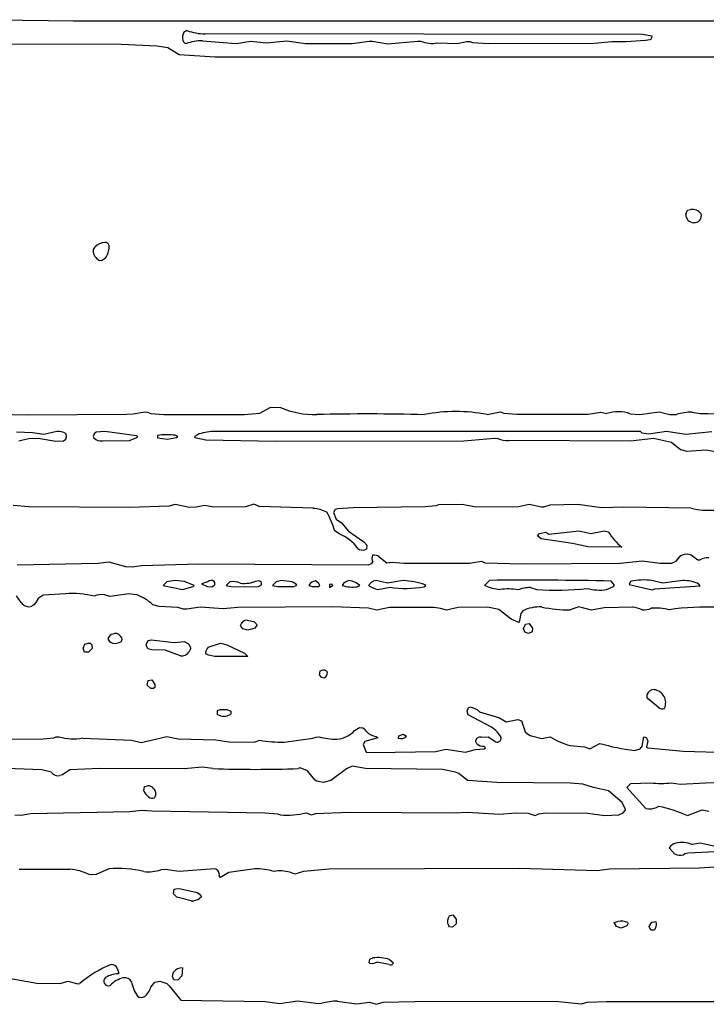
# Model space of a CAD drawing. Extents: x -6.2 to 7.2, y -0.5 to 4.3.
# Drawn here: x 1.8 to 2.8, y 2.8 to 4.2 of the extents above; entities that cross this region are included whole.
import ezdxf

# ---------------------------------------------------------------- set-up
doc = ezdxf.new("R2010")
doc.units = 0
doc.header["$MEASUREMENT"] = 0
doc.linetypes.add('solid', pattern=[0])
doc.layers.add('1', color=1, linetype='solid')

msp = doc.modelspace()

# ---------------------------------------------------------------- linework, layer by layer
at = {"layer": '1', "color": 7, "linetype": 'solid'}
for p, q in [((1.722, 4.247), (1.8807, 4.2455)), ((1.8807, 4.2455), (4.631, 4.2455)), ((2.0474, 4.2284), (2.0452, 4.2219)), ((2.0518, 4.2305), (2.0474, 4.2284)), ((2.7398, 4.2249), (2.0797, 4.2255)), ((2.7544, 4.2221), (2.7398, 4.2249)), ((1.9526, 4.2097), (1.7037, 4.2105)), ((2.0069, 4.2069), (1.9526, 4.2097)), ((2.0487, 4.2115), (2.0507, 4.211)), ((2.0753, 4.2151), (2.1261, 4.2111)), ((2.1261, 4.2111), (2.1485, 4.2146)), ((2.1485, 4.2146), (2.1714, 4.212)), ((2.1714, 4.212), (2.203, 4.2151)), ((2.203, 4.2151), (2.2311, 4.2113)), ((2.2311, 4.2113), (2.3015, 4.2113)), ((2.3015, 4.2113), (2.3272, 4.2147)), ((2.3272, 4.2147), (2.3321, 4.2146)), ((2.3321, 4.2146), (2.3555, 4.2107)), ((2.3555, 4.2107), (2.4001, 4.2148)), ((2.4001, 4.2148), (2.405, 4.2144)), ((2.4302, 4.212), (2.4601, 4.2112)), ((2.4601, 4.2112), (2.4747, 4.2142)), ((2.4747, 4.2142), (2.4791, 4.2139)), ((2.4791, 4.2139), (2.4832, 4.2125)), ((2.4832, 4.2125), (2.5074, 4.2112)), ((2.5074, 4.2112), (2.6668, 4.2114)), ((2.6668, 4.2114), (2.6937, 4.2143)), ((2.7517, 4.2171), (2.7535, 4.218)), ((2.7535, 4.218), (2.7544, 4.2221)), ((2.0229, 4.2047), (2.0069, 4.2069)), ((2.0404, 4.1939), (2.0229, 4.2047)), ((2.0947, 4.1905), (2.0404, 4.1939)), ((2.8868, 4.1905), (2.0947, 4.1905)), ((2.8053, 3.9533), (2.808, 3.9593)), ((2.808, 3.9593), (2.8128, 3.9604)), ((1.9229, 3.883), (1.9201, 3.8836)), ((1.9283, 3.8863), (1.9229, 3.883)), ((2.1622, 3.6528), (2.1778, 3.6615)), ((2.1778, 3.6615), (2.1826, 3.662)), ((2.1826, 3.662), (2.1931, 3.6613)), ((1.752, 3.6519), (1.8112, 3.6504)), ((1.8112, 3.6504), (1.9607, 3.6513)), ((1.9607, 3.6513), (1.9707, 3.6521)), ((1.9707, 3.6521), (1.9882, 3.6549)), ((1.9882, 3.6549), (1.9922, 3.6546)), ((1.9922, 3.6546), (1.9975, 3.6524)), ((1.9975, 3.6524), (2.0171, 3.6508)), ((2.0171, 3.6508), (2.1391, 3.651)), ((2.1391, 3.651), (2.1622, 3.6528)), ((2.5053, 3.6508), (2.5257, 3.6548)), ((2.5257, 3.6548), (2.5306, 3.6529)), ((2.5306, 3.6529), (2.5502, 3.6513)), ((2.5502, 3.6513), (2.6581, 3.6513)), ((2.6581, 3.6513), (2.6769, 3.6544)), ((2.6769, 3.6544), (2.6861, 3.6523)), ((2.7215, 3.6519), (2.7362, 3.6509)), ((2.7362, 3.6509), (2.7651, 3.6548)), ((2.7651, 3.6548), (2.7813, 3.651)), ((2.7813, 3.651), (2.7912, 3.651)), ((2.815, 3.6546), (2.827, 3.6524)), ((1.8186, 3.623), (1.7947, 3.6242)), ((1.798, 3.6109), (1.8125, 3.6148)), ((1.8125, 3.6148), (1.8272, 3.6153)), ((1.8356, 3.6208), (1.8186, 3.623)), ((1.8272, 3.6153), (1.8537, 3.6108)), ((1.8555, 3.625), (1.8356, 3.6208)), ((1.8653, 3.6113), (1.8689, 3.6138)), ((1.8689, 3.6138), (1.87, 3.617)), ((1.87, 3.617), (1.8693, 3.6218)), ((1.912, 3.6217), (1.9102, 3.6179)), ((1.9102, 3.6179), (1.9114, 3.6158)), ((1.9147, 3.624), (1.912, 3.6217)), ((1.9277, 3.6254), (1.9147, 3.624)), ((1.9759, 3.6188), (1.9277, 3.6254)), ((1.9654, 3.6117), (1.9761, 3.616)), ((1.978, 3.6179), (1.9759, 3.6188)), ((1.9761, 3.616), (1.978, 3.6179)), ((2.0075, 3.6191), (2.0075, 3.6154)), ((2.0075, 3.6154), (2.0227, 3.6134)), ((2.0227, 3.6134), (2.0363, 3.616)), ((2.038, 3.6179), (2.0343, 3.6196)), ((2.0363, 3.616), (2.038, 3.6179)), ((2.0677, 3.6204), (2.0635, 3.6179)), ((2.0635, 3.6179), (2.0641, 3.616)), ((2.0641, 3.616), (2.0806, 3.6124)), ((2.7368, 3.6254), (2.0917, 3.6254)), ((2.4702, 3.6113), (2.5166, 3.615)), ((2.5166, 3.615), (2.5215, 3.6148)), ((2.7219, 3.6113), (2.7569, 3.6149)), ((2.7393, 3.6229), (2.7368, 3.6254)), ((2.749, 3.6211), (2.7393, 3.6229)), ((2.7763, 3.625), (2.749, 3.6211)), ((2.7569, 3.6149), (2.7838, 3.609)), ((2.8055, 3.6209), (2.7763, 3.625)), ((2.845, 3.6245), (2.8055, 3.6209)), ((1.8537, 3.6108), (1.8653, 3.6113)), ((1.9248, 3.611), (1.9654, 3.6117)), ((2.0806, 3.6124), (2.1857, 3.6104)), ((2.1857, 3.6104), (2.4702, 3.6113)), ((2.5381, 3.6119), (2.7219, 3.6113)), ((2.7838, 3.609), (2.7972, 3.5979)), ((2.7972, 3.5979), (2.8068, 3.5957)), ((2.8068, 3.5957), (2.8355, 3.5976)), ((2.8355, 3.5976), (2.8766, 3.5904)), ((1.8133, 3.5113), (1.7897, 3.5135)), ((1.9657, 3.5104), (1.8133, 3.5113)), ((2.0245, 3.5127), (1.9657, 3.5104)), ((2.0341, 3.515), (2.0245, 3.5127)), ((2.0558, 3.5107), (2.0341, 3.515)), ((2.0657, 3.5108), (2.0558, 3.5107)), ((2.0784, 3.5134), (2.0657, 3.5108)), ((2.0927, 3.5112), (2.0784, 3.5134)), ((2.1405, 3.5113), (2.0927, 3.5112)), ((2.1528, 3.5154), (2.1405, 3.5113)), ((2.1611, 3.512), (2.1528, 3.5154)), ((2.2427, 3.5092), (2.1611, 3.512)), ((2.3031, 3.5099), (2.2797, 3.5085)), ((2.4119, 3.5117), (2.3031, 3.5099)), ((2.4285, 3.5131), (2.4119, 3.5117)), ((2.432, 3.5146), (2.4285, 3.5131)), ((2.4677, 3.5152), (2.432, 3.5146)), ((2.4858, 3.5116), (2.4677, 3.5152)), ((2.5508, 3.5111), (2.4858, 3.5116)), ((2.5691, 3.515), (2.5508, 3.5111)), ((2.5876, 3.5108), (2.5691, 3.515)), ((2.5906, 3.5108), (2.5876, 3.5108)), ((2.6001, 3.5141), (2.5906, 3.5108)), ((2.6423, 3.5148), (2.6001, 3.5141)), ((2.6782, 3.5102), (2.6423, 3.5148)), ((2.712, 3.5111), (2.6782, 3.5102)), ((2.8138, 3.5093), (2.712, 3.5111)), ((2.2759, 3.5074), (2.2731, 3.5027)), ((2.2731, 3.5027), (2.2776, 3.4928)), ((2.2797, 3.5085), (2.2759, 3.5074)), ((2.2776, 3.4928), (2.2854, 3.4874)), ((2.2854, 3.4874), (2.2958, 3.4748)), ((2.282, 3.4707), (2.2748, 3.4757)), ((2.2958, 3.4748), (2.3192, 3.4588)), ((2.5817, 3.4679), (2.5843, 3.4711)), ((2.5868, 3.4629), (2.5817, 3.4679)), ((2.5843, 3.4711), (2.594, 3.4733)), ((2.594, 3.4733), (2.5988, 3.4704)), ((2.5988, 3.4704), (2.6441, 3.475)), ((2.6441, 3.475), (2.6621, 3.471)), ((2.6621, 3.471), (2.6819, 3.4754)), ((2.6819, 3.4754), (2.6884, 3.4738)), ((2.3192, 3.4588), (2.3237, 3.4534)), ((2.3237, 3.4534), (2.3234, 3.4475)), ((2.6344, 3.4561), (2.5868, 3.4629)), ((2.6573, 3.4512), (2.6344, 3.4561)), ((2.7088, 3.4504), (2.6573, 3.4512)), ((2.3234, 3.4475), (2.3207, 3.4465)), ((2.3424, 3.4361), (2.3541, 3.4268)), ((2.791, 3.4296), (2.798, 3.4382)), ((2.798, 3.4382), (2.8036, 3.4401)), ((2.8036, 3.4401), (2.8081, 3.4404)), ((2.8081, 3.4404), (2.8138, 3.4389)), ((2.8138, 3.4389), (2.8235, 3.4315)), ((1.7957, 3.4239), (1.918, 3.4263)), ((1.918, 3.4263), (1.9339, 3.4286)), ((1.9339, 3.4286), (1.9594, 3.4214)), ((1.9594, 3.4214), (1.9692, 3.4207)), ((1.9692, 3.4207), (1.9832, 3.4229)), ((1.9832, 3.4229), (2.0697, 3.4254)), ((2.0697, 3.4254), (2.3259, 3.4241)), ((2.3259, 3.4241), (2.3311, 3.426)), ((2.3311, 3.426), (2.3326, 3.4283)), ((2.3541, 3.4268), (2.3617, 3.4278)), ((2.3617, 3.4278), (2.3797, 3.4264)), ((2.3797, 3.4264), (2.4789, 3.4263)), ((2.4789, 3.4263), (2.4969, 3.4294)), ((2.4969, 3.4294), (2.5021, 3.4269)), ((2.5021, 3.4269), (2.5588, 3.4254)), ((2.5588, 3.4254), (2.7061, 3.4263)), ((2.7061, 3.4263), (2.7398, 3.4297)), ((2.7398, 3.4297), (2.7664, 3.4263)), ((2.7664, 3.4263), (2.7844, 3.4265)), ((2.7844, 3.4265), (2.791, 3.4296)), ((2.8235, 3.4315), (2.8273, 3.4316)), ((2.0216, 3.3982), (2.0163, 3.3929)), ((2.0163, 3.3929), (2.0452, 3.3866)), ((2.0335, 3.4), (2.0216, 3.3982)), ((2.0485, 3.3985), (2.0335, 3.4)), ((2.0452, 3.3866), (2.0613, 3.391)), ((2.063, 3.3929), (2.0485, 3.3985)), ((2.0613, 3.391), (2.063, 3.3929)), ((2.0833, 3.3981), (2.0738, 3.3954)), ((2.0738, 3.3954), (2.0827, 3.3914)), ((2.0827, 3.3914), (2.0898, 3.3906)), ((2.0898, 3.3906), (2.0943, 3.3938)), ((2.0943, 3.397), (2.093, 3.3988)), ((2.0943, 3.3938), (2.0943, 3.397)), ((2.1167, 3.3982), (2.1113, 3.3929)), ((2.1113, 3.3929), (2.1186, 3.391)), ((2.1186, 3.391), (2.1565, 3.3907)), ((2.1565, 3.3907), (2.1601, 3.3913)), ((2.1622, 3.3991), (2.1578, 3.3996)), ((2.1601, 3.3913), (2.1644, 3.3938)), ((2.1644, 3.397), (2.1622, 3.3991)), ((2.1644, 3.3938), (2.1644, 3.397)), ((2.1867, 3.3982), (2.1813, 3.3929)), ((2.1813, 3.3929), (2.1891, 3.391)), ((2.1943, 3.4), (2.1867, 3.3982)), ((2.1891, 3.391), (2.2133, 3.391)), ((2.211, 3.3983), (2.1943, 3.4)), ((2.2168, 3.3947), (2.211, 3.3983)), ((2.2133, 3.391), (2.2178, 3.3931)), ((2.2178, 3.3931), (2.2168, 3.3947)), ((2.2363, 3.3929), (2.2412, 3.3913)), ((2.2412, 3.3913), (2.2513, 3.391)), ((2.2507, 3.3964), (2.2463, 3.3996)), ((2.2527, 3.3925), (2.2507, 3.3964)), ((2.2513, 3.391), (2.2527, 3.3925)), ((2.271, 3.3949), (2.2675, 3.3941)), ((2.2675, 3.3941), (2.2675, 3.3898)), ((2.2675, 3.3898), (2.2722, 3.3929)), ((2.2722, 3.3929), (2.271, 3.3949)), ((2.3096, 3.391), (2.313, 3.3929)), ((2.3303, 3.3973), (2.3263, 3.3929)), ((2.3338, 3.3993), (2.3303, 3.3973)), ((2.3377, 3.4003), (2.3338, 3.3993)), ((2.3548, 3.396), (2.3377, 3.4003)), ((2.3403, 3.3866), (2.3587, 3.3902)), ((2.3787, 3.4002), (2.3548, 3.396)), ((2.4101, 3.391), (2.413, 3.3929)), ((2.413, 3.3929), (2.4115, 3.3938)), ((2.5088, 3.4004), (2.5013, 3.3929)), ((2.5707, 3.3898), (2.5802, 3.3868)), ((2.6858, 3.3866), (2.6961, 3.391)), ((2.6978, 3.3931), (2.6928, 3.3993)), ((2.6961, 3.391), (2.6978, 3.3931)), ((2.7221, 3.3986), (2.7197, 3.3942)), ((2.7197, 3.3942), (2.7549, 3.386)), ((2.7706, 3.396), (2.7541, 3.4)), ((2.7588, 3.3879), (2.8274, 3.3922)), ((2.8004, 3.4002), (2.7706, 3.396)), ((2.8274, 3.3922), (2.8253, 3.3948)), ((1.8018, 3.3669), (1.7947, 3.3772)), ((1.835, 3.3779), (1.8273, 3.3731)), ((1.8687, 3.3801), (1.835, 3.3779)), ((1.9355, 3.376), (1.9273, 3.3785)), ((1.9643, 3.3799), (1.9355, 3.376)), ((1.9765, 3.3786), (1.9643, 3.3799)), ((2.7549, 3.386), (2.7588, 3.3879)), ((1.8208, 3.3635), (1.8178, 3.3616)), ((1.8238, 3.3669), (1.8208, 3.3635)), ((1.8273, 3.3731), (1.8238, 3.3669)), ((2.0099, 3.3609), (2.0004, 3.3634)), ((2.0381, 3.3594), (2.0099, 3.3609)), ((2.2722, 3.3604), (2.1289, 3.3595)), ((2.326, 3.3585), (2.2722, 3.3604)), ((2.5057, 3.36), (2.4615, 3.3595)), ((2.5228, 3.3564), (2.5057, 3.36)), ((2.6441, 3.3604), (2.6307, 3.356)), ((2.6628, 3.3554), (2.6441, 3.3604)), ((2.0469, 3.3571), (2.0381, 3.3594)), ((2.0517, 3.3567), (2.0469, 3.3571)), ((2.0717, 3.3599), (2.0517, 3.3567)), ((2.1065, 3.3576), (2.0717, 3.3599)), ((2.1289, 3.3595), (2.1065, 3.3576)), ((2.339, 3.3554), (2.326, 3.3585)), ((2.3581, 3.3595), (2.339, 3.3554)), ((2.4253, 3.3593), (2.3581, 3.3595)), ((2.435, 3.3579), (2.4253, 3.3593)), ((2.444, 3.3554), (2.435, 3.3579)), ((2.4615, 3.3595), (2.444, 3.3554)), ((2.5417, 3.342), (2.5228, 3.3564)), ((2.5562, 3.3505), (2.5539, 3.3374)), ((2.5592, 3.3545), (2.5562, 3.3505)), ((2.682, 3.359), (2.6628, 3.3554)), ((2.7252, 3.3598), (2.682, 3.359)), ((2.1332, 3.3314), (2.133, 3.3329)), ((2.1363, 3.3272), (2.1332, 3.3314)), ((2.1428, 3.3404), (2.1529, 3.3385)), ((2.1529, 3.3385), (2.1572, 3.3344)), ((2.1575, 3.3329), (2.1546, 3.3282)), ((2.1572, 3.3344), (2.1575, 3.3329)), ((2.5531, 3.3367), (2.5417, 3.342)), ((2.5539, 3.3374), (2.5531, 3.3367)), ((2.5603, 3.3279), (2.5633, 3.3342)), ((2.5633, 3.3342), (2.5688, 3.3354)), ((2.5688, 3.3354), (2.5737, 3.3284)), ((1.9329, 3.3129), (1.9376, 3.3192)), ((1.9376, 3.3192), (1.9427, 3.3204)), ((2.144, 3.3254), (2.1363, 3.3272)), ((2.1546, 3.3282), (2.144, 3.3254)), ((2.5622, 3.3222), (2.5603, 3.3279)), ((2.5678, 3.3204), (2.5622, 3.3222)), ((2.5734, 3.3225), (2.5678, 3.3204)), ((2.5737, 3.3284), (2.5734, 3.3225)), ((1.8952, 3.2979), (1.8979, 3.3042)), ((1.8979, 3.3042), (1.9027, 3.3054)), ((1.9083, 3.3032), (1.9086, 3.2974)), ((1.9902, 3.3029), (1.9929, 3.3092)), ((1.9927, 3.2972), (1.9902, 3.3029)), ((1.9929, 3.3092), (1.9977, 3.3104)), ((1.9977, 3.3104), (2.0327, 3.3067)), ((2.0327, 3.3067), (2.0479, 3.3082)), ((2.0479, 3.3082), (2.0545, 3.3046)), ((2.0545, 3.3046), (2.0579, 3.2979)), ((2.0839, 3.2994), (2.1027, 3.3054)), ((2.1027, 3.3054), (2.1122, 3.3032)), ((2.1122, 3.3032), (2.1388, 3.2904)), ((1.8974, 3.2922), (1.8952, 3.2979)), ((1.9032, 3.292), (1.8974, 3.2922)), ((1.9086, 3.2974), (1.9032, 3.292)), ((1.999, 3.2954), (1.9927, 3.2972)), ((2.0191, 3.295), (1.999, 3.2954)), ((2.0422, 3.2866), (2.0191, 3.295)), ((2.0579, 3.2979), (2.055, 3.2918)), ((2.0813, 3.289), (2.0802, 3.291)), ((2.0846, 3.2874), (2.0813, 3.289)), ((2.094, 3.2854), (2.0846, 3.2874)), ((2.1388, 3.2904), (2.1438, 3.2854)), ((2.1438, 3.2854), (2.094, 3.2854)), ((2.2521, 3.2571), (2.253, 3.264)), ((2.253, 3.264), (2.2578, 3.2654)), ((2.2578, 3.2654), (2.2595, 3.2653)), ((2.2595, 3.2653), (2.2634, 3.2632)), ((1.9919, 3.2424), (1.9933, 3.249)), ((1.9972, 3.237), (1.9919, 3.2424)), ((1.9933, 3.249), (1.9987, 3.2504)), ((1.9987, 3.2504), (2.0036, 3.2434)), ((2.0036, 3.2434), (2.0037, 3.2386)), ((2.0015, 3.237), (1.9972, 3.237)), ((2.0037, 3.2386), (2.0015, 3.237)), ((2.7469, 3.2225), (2.7469, 3.2284)), ((2.7637, 3.2091), (2.7469, 3.2225)), ((2.098, 3.2037), (2.1027, 3.2054)), ((2.0983, 3.1979), (2.098, 3.2037)), ((2.1027, 3.2054), (2.1121, 3.2054)), ((2.1121, 3.2054), (2.1183, 3.2029)), ((2.1181, 3.1989), (2.1171, 3.1979)), ((2.1183, 3.2029), (2.1181, 3.1989)), ((2.4753, 3.2029), (2.4774, 3.2085)), ((2.4769, 3.1972), (2.4753, 3.2029)), ((2.5118, 3.1786), (2.4769, 3.1972)), ((2.4774, 3.2085), (2.4795, 3.2089)), ((2.4938, 3.2021), (2.5239, 3.1929)), ((2.5239, 3.1929), (2.5343, 3.1868)), ((2.5343, 3.1868), (2.5519, 3.1904)), ((2.5519, 3.1904), (2.5574, 3.1883)), ((2.5574, 3.1883), (2.563, 3.1717)), ((2.305, 3.1735), (2.3125, 3.1781)), ((2.3125, 3.1781), (2.3153, 3.178)), ((2.3722, 3.1659), (2.3788, 3.1681)), ((2.3788, 3.1681), (2.3838, 3.1654)), ((2.563, 3.1717), (2.5663, 3.1685)), ((2.5663, 3.1685), (2.5703, 3.1662)), ((1.7119, 3.1601), (1.835, 3.1613)), ((1.835, 3.1613), (1.8507, 3.1628)), ((1.8507, 3.1628), (1.8542, 3.1641)), ((1.8542, 3.1641), (1.859, 3.1643)), ((1.8945, 3.1624), (1.9683, 3.159)), ((1.9683, 3.159), (1.9827, 3.1554)), ((1.9827, 3.1554), (2.0215, 3.1648)), ((2.0215, 3.1648), (2.0388, 3.1613)), ((2.0388, 3.1613), (2.0956, 3.1595)), ((2.0956, 3.1595), (2.1151, 3.1567)), ((2.1151, 3.1567), (2.1535, 3.1561)), ((2.1535, 3.1561), (2.1622, 3.1591)), ((2.1986, 3.1561), (2.2422, 3.1624)), ((2.2422, 3.1624), (2.2469, 3.1638)), ((2.2469, 3.1638), (2.2517, 3.164)), ((2.3205, 3.1569), (2.3181, 3.1527)), ((2.3181, 3.1527), (2.3229, 3.1412)), ((2.3403, 3.1628), (2.3205, 3.1569)), ((2.3378, 3.1647), (2.3403, 3.1628)), ((2.3713, 3.1621), (2.3722, 3.1659)), ((2.4897, 3.1538), (2.488, 3.1578)), ((2.4962, 3.1639), (2.5068, 3.1641)), ((2.5068, 3.1641), (2.5185, 3.1564)), ((2.5185, 3.1564), (2.5202, 3.1562)), ((2.5703, 3.1662), (2.5881, 3.1615)), ((2.5881, 3.1615), (2.6004, 3.1643)), ((2.6603, 3.1461), (2.6754, 3.1543)), ((2.7394, 3.1502), (2.7421, 3.1644)), ((2.7421, 3.1644), (2.7458, 3.1634)), ((2.7458, 3.1634), (2.7481, 3.1581)), ((2.7481, 3.1581), (2.7462, 3.1487)), ((2.3229, 3.1412), (2.3358, 3.1407)), ((2.3358, 3.1407), (2.4281, 3.142)), ((2.4281, 3.142), (2.4428, 3.1454)), ((2.4428, 3.1454), (2.4726, 3.141)), ((2.4726, 3.141), (2.4878, 3.145)), ((2.4878, 3.145), (2.5009, 3.1463)), ((2.503, 3.1478), (2.5009, 3.1498)), ((2.5009, 3.1463), (2.503, 3.1478)), ((2.6306, 3.1512), (2.6526, 3.1491)), ((2.6526, 3.1491), (2.6603, 3.1461)), ((2.7278, 3.1434), (2.7364, 3.1462)), ((2.7364, 3.1462), (2.7394, 3.1502)), ((2.7462, 3.1487), (2.7483, 3.1475)), ((2.7483, 3.1475), (2.8013, 3.1423)), ((2.8013, 3.1423), (2.8808, 3.1404)), ((1.833, 3.1144), (1.7651, 3.1169)), ((1.8472, 3.1106), (1.833, 3.1144)), ((1.8752, 3.1143), (1.8641, 3.107)), ((1.9204, 3.1166), (1.8752, 3.1143)), ((2.0476, 3.1161), (1.9204, 3.1166)), ((2.0748, 3.1185), (2.0476, 3.1161)), ((2.0911, 3.1163), (2.0748, 3.1185)), ((2.2228, 3.1173), (2.2198, 3.1163)), ((2.2339, 3.1126), (2.2228, 3.1173)), ((2.2449, 3.0992), (2.2339, 3.1126)), ((2.2928, 3.1159), (2.2694, 3.0982)), ((2.3017, 3.12), (2.2928, 3.1159)), ((2.3219, 3.1163), (2.3017, 3.12)), ((2.4382, 3.1147), (2.3219, 3.1163)), ((2.4575, 3.1108), (2.4382, 3.1147)), ((2.4625, 3.1086), (2.4575, 3.1108)), ((2.4755, 3.0983), (2.4625, 3.1086)), ((1.8641, 3.107), (1.8599, 3.1056)), ((2.2479, 3.097), (2.2449, 3.0992)), ((2.2578, 3.0954), (2.2479, 3.097)), ((2.2694, 3.0982), (2.2578, 3.0954)), ((2.5198, 3.0954), (2.4755, 3.0983)), ((2.6314, 3.0943), (2.5198, 3.0954)), ((2.65, 3.0928), (2.6314, 3.0943)), ((2.6662, 3.0876), (2.65, 3.0928)), ((2.7217, 3.0932), (2.7163, 3.0878)), ((2.7522, 3.0944), (2.7217, 3.0932)), ((2.7967, 3.0922), (2.784, 3.0944)), ((2.8359, 3.0944), (2.7967, 3.0922)), ((3.0773, 3.0954), (2.8359, 3.0944)), ((1.9867, 3.0825), (1.9879, 3.089)), ((1.9879, 3.089), (1.9927, 3.0904)), ((2.0052, 3.0775), (2.0031, 3.0722)), ((2.6885, 3.0828), (2.6662, 3.0876)), ((2.7095, 3.065), (2.6885, 3.0828)), ((2.7163, 3.0878), (2.7452, 3.0562)), ((2.7141, 3.0554), (2.7095, 3.065)), ((1.8018, 3.0458), (1.8156, 3.0483)), ((1.8156, 3.0483), (1.9656, 3.0512)), ((1.9656, 3.0512), (1.9839, 3.0536)), ((1.9839, 3.0536), (1.9989, 3.0522)), ((1.9989, 3.0522), (2.1702, 3.0494)), ((2.1702, 3.0494), (2.1888, 3.0478)), ((2.1888, 3.0478), (2.1935, 3.0466)), ((2.2319, 3.0494), (2.2403, 3.0462)), ((2.2403, 3.0462), (2.2459, 3.0482)), ((2.2459, 3.0482), (2.2972, 3.0504)), ((2.2972, 3.0504), (2.4557, 3.0493)), ((2.4557, 3.0493), (2.4754, 3.0502)), ((2.4754, 3.0502), (2.5235, 3.0474)), ((2.5235, 3.0474), (2.5493, 3.0493)), ((2.5493, 3.0493), (2.5673, 3.0491)), ((2.5673, 3.0491), (2.5778, 3.0454)), ((2.5778, 3.0454), (2.5837, 3.0478)), ((2.5837, 3.0478), (2.5934, 3.0495)), ((2.5934, 3.0495), (2.6569, 3.049)), ((2.6569, 3.049), (2.6833, 3.0454)), ((2.7043, 3.0464), (2.711, 3.0496)), ((2.711, 3.0496), (2.7143, 3.0535)), ((2.7143, 3.0535), (2.7141, 3.0554)), ((2.7452, 3.0562), (2.7498, 3.0554)), ((2.8078, 3.0454), (2.8303, 3.0541)), ((2.8303, 3.0541), (2.8403, 3.052)), ((1.792, 3.0466), (1.8018, 3.0458)), ((2.6833, 3.0454), (2.7043, 3.0464)), ((2.8269, 3.0034), (2.815, 3.0016)), ((2.8524, 2.9982), (2.8269, 3.0034)), ((2.7803, 2.9968), (2.7885, 2.9876)), ((2.8038, 2.9878), (2.8086, 2.9888)), ((2.8086, 2.9888), (2.8502, 2.9912)), ((2.7885, 2.9876), (2.7925, 2.9862)), ((1.8752, 2.9641), (1.7983, 2.9639)), ((1.9339, 2.965), (1.9149, 2.9565)), ((2.0196, 2.9638), (2.0126, 2.9634)), ((2.04, 2.9606), (2.0196, 2.9638)), ((2.0941, 2.9647), (2.04, 2.9606)), ((2.115, 2.9593), (2.1026, 2.9519)), ((2.1544, 2.9649), (2.115, 2.9593)), ((2.2148, 2.9567), (2.2073, 2.9596)), ((2.2278, 2.9609), (2.2148, 2.9567)), ((2.2667, 2.9644), (2.2278, 2.9609)), ((2.5548, 2.9653), (2.2667, 2.9644)), ((2.6717, 2.9621), (2.5548, 2.9653)), ((2.6907, 2.9644), (2.6717, 2.9621)), ((2.8258, 2.966), (2.6907, 2.9644)), ((2.8498, 2.9674), (2.8258, 2.966)), ((1.9091, 2.9558), (1.9042, 2.9561)), ((1.9149, 2.9565), (1.9091, 2.9558)), ((2.1026, 2.9519), (2.1007, 2.9544)), ((2.0319, 2.9273), (2.0329, 2.934)), ((2.0329, 2.934), (2.0377, 2.9353)), ((2.0377, 2.9353), (2.0426, 2.9348)), ((2.0426, 2.9348), (2.0676, 2.9289)), ((2.0676, 2.9289), (2.0708, 2.9268)), ((2.0366, 2.9219), (2.0319, 2.9273)), ((2.0583, 2.9168), (2.0366, 2.9219)), ((2.0708, 2.9268), (2.0738, 2.9228)), ((2.0738, 2.9228), (2.0711, 2.9202)), ((2.4483, 2.8941), (2.4538, 2.8953)), ((2.4538, 2.8953), (2.4587, 2.8887)), ((2.4587, 2.8887), (2.4587, 2.8819)), ((2.6973, 2.8837), (2.7028, 2.8853)), ((2.7539, 2.8841), (2.7603, 2.8853)), ((2.7603, 2.8853), (2.7607, 2.8811)), ((2.4485, 2.8774), (2.4473, 2.8789)), ((2.4533, 2.8769), (2.4485, 2.8774)), ((2.4587, 2.8819), (2.4533, 2.8769)), ((2.7008, 2.8778), (2.6973, 2.8837)), ((2.7078, 2.8753), (2.7008, 2.8778)), ((2.7163, 2.8789), (2.7078, 2.8753)), ((2.7186, 2.8828), (2.7163, 2.8789)), ((2.7181, 2.8837), (2.7186, 2.8828)), ((2.7503, 2.8778), (2.7539, 2.8841)), ((2.7528, 2.8722), (2.7503, 2.8778)), ((2.7578, 2.8722), (2.7528, 2.8722)), ((2.76, 2.8769), (2.7578, 2.8722)), ((2.7607, 2.8811), (2.76, 2.8769)), ((2.3274, 2.8228), (2.328, 2.8287)), ((2.328, 2.8287), (2.3328, 2.8303)), ((2.3581, 2.828), (2.3638, 2.8228)), ((1.9464, 2.815), (1.9491, 2.8074)), ((2.0452, 2.8153), (2.0442, 2.8031)), ((2.3284, 2.822), (2.3274, 2.8228)), ((2.3329, 2.8216), (2.3284, 2.822)), ((2.3393, 2.8239), (2.3329, 2.8216)), ((2.3569, 2.8205), (2.3393, 2.8239)), ((1.7744, 2.8013), (1.8253, 2.7922)), ((1.8601, 2.7915), (1.8727, 2.7953)), ((1.8727, 2.7953), (1.8868, 2.7913)), ((1.9491, 2.8074), (1.948, 2.8065)), ((2.0033, 2.7937), (2.0111, 2.7953)), ((2.0111, 2.7953), (2.0216, 2.7918)), ((2.0302, 2.8024), (2.0319, 2.8089)), ((2.0324, 2.7972), (2.0302, 2.8024)), ((2.0382, 2.7969), (2.0324, 2.7972)), ((2.0442, 2.8031), (2.0382, 2.7969)), ((1.8253, 2.7922), (1.8601, 2.7915)), ((1.8868, 2.7913), (1.8904, 2.7915)), ((1.9976, 2.7861), (2.0033, 2.7937)), ((2.0216, 2.7918), (2.0252, 2.7884)), ((2.0252, 2.7884), (2.0427, 2.7664)), ((2.0427, 2.7664), (2.1699, 2.7644)), ((2.1924, 2.7616), (2.2191, 2.7654)), ((2.2191, 2.7654), (2.2507, 2.7617)), ((2.3482, 2.7633), (2.4198, 2.7653)), ((2.4198, 2.7653), (2.613, 2.7644)), ((2.1699, 2.7644), (2.1924, 2.7616)), ((2.2507, 2.7617), (2.2556, 2.7618)), ((2.2791, 2.7651), (2.3088, 2.7608)), ((2.3088, 2.7608), (2.3278, 2.7633)), ((2.3278, 2.7633), (2.3378, 2.7603)), ((2.3378, 2.7603), (2.3482, 2.7633)), ((2.613, 2.7644), (2.648, 2.7608)), ((2.648, 2.7608), (2.6567, 2.7633)), ((2.6567, 2.7633), (2.6859, 2.7647)), ((2.6859, 2.7647), (2.8586, 2.7644))]:
    msp.add_line(p, q, dxfattribs=at)
for centre, radius, start, end in [((2.083, 4.3234), 0.098, 251.4427, 268.0901), ((2.0552, 4.2195), 0.0102, 166.097, 230.7735), ((2.0753, 4.1395), 0.0756, 89.9513, 108.943), ((2.4219, 4.2567), 0.0455, 248.2173, 280.5571), ((2.7057, 4.5634), 0.3493, 268.026, 277.5668), ((2.8152, 3.9437), 0.0169, 36.7793, 98.0626), ((2.8179, 3.9531), 0.0126, 179.1393, 267.3528), ((2.8185, 3.9511), 0.0106, -96.1032, 14.873), ((1.929, 3.8883), 0.0222, 93.3172, 134.3734), ((1.9291, 3.9053), 0.00535, -8.3818, 105.1446), ((1.9195, 3.8969), 0.00946, 130.0363, 171.3944), ((1.9272, 3.8991), 0.0171, 182.6944, 245.1737), ((1.9049, 3.9042), 0.0295, -37.4038, 0.6081), ((2.2449, 3.7826), 0.1318, 246.8842, 271.3053), ((2.3277, 0.4726), 3.1791, 88.5052, 91.4394), ((2.4583, 3.4136), 0.2418, 78.7917, 101.3513), ((2.7032, 3.599), 0.056, 70.8977, 107.6984), ((2.8162, 3.5658), 0.0888, 90.7347, 106.3444), ((3.0877, 16.7354), 13.0856, 268.85848, 270.54364), ((1.8587, 3.6074), 0.0179, 53.5936, 100.4879), ((1.9229, 3.6266), 0.0158, 223.2521, 277.0782), ((2.0223, 3.5304), 0.0899, 82.3659, 99.488), ((2.0953, 3.5479), 0.0776, 92.667, 110.8546), ((2.5352, 3.6444), 0.0327, 245.2234, 275.1485), ((2.2388, 3.4578), 0.0515, 61.8521, 85.6442), ((2.8407, 3.6217), 0.1155, 256.5161, 274.2003), ((2.1772, 3.4506), 0.1008, 14.4114, 31.5118), ((2.2596, 3.4134), 0.0615, 34.7427, 68.7025), ((2.7683, 3.5229), 0.0938, 211.5701, 230.6106), ((2.3177, 3.4595), 0.0134, 235.6795, 283.2612), ((2.342, 3.4335), 0.0107, 153.2849, 208.9694), ((2.3349, 3.4253), 0.0132, 55.1808, 100.8195), ((2.8395, 3.4084), 0.0262, 88.4819, 117.6876), ((2.0885, 3.3936), 0.00684, 49.265, 138.7036), ((2.1211, 3.3709), 0.0277, 65.3158, 99.3291), ((2.138, 3.4484), 0.0526, 264.1912, 292.0695), ((2.2475, 3.387), 0.0127, 95.7107, 152.399), ((2.3001, 3.3845), 0.0161, 101.3164, 148.583), ((2.3019, 3.4402), 0.0499, 251.8048, 278.9249), ((2.2902, 3.3645), 0.0364, 51.1924, 79.3278), ((2.353, 3.4338), 0.0489, 236.8586, 254.8888), ((2.3821, 3.5346), 0.1464, 260.8042, 281.0386), ((2.3707, 3.2703), 0.1301, 71.685, 86.4364), ((2.5323, 3.4628), 0.0764, 246.0974, 264.6303), ((2.5659, -2.6452), 6.0459, 88.79704, 90.54101), ((2.5748, 3.3198), 0.0701, 93.3649, 109.2091), ((2.7416, 3.3173), 0.0837, 81.4267, 103.5025), ((2.802, 3.3471), 0.0531, 63.8822, 91.693), ((1.8795, 3.2403), 0.1402, 76.5616, 94.4025), ((1.9226, 3.3534), 0.0256, 79.4468, 114.4023), ((1.9559, 3.3197), 0.0623, 44.446, 70.7332), ((2.5365, 3.3081), 0.0794, 78.904, 98.2152), ((2.6105, 3.7618), 0.3762, 265.3795, 276.9915), ((2.6752, 3.4562), 0.0704, 254.4426, 278.6812), ((1.8131, 3.3742), 0.0135, 213.0911, 290.6878), ((2.5852, 3.2987), 0.0616, 87.4727, 114.997), ((2.6299, 3.5667), 0.2108, 258.5228, 270.2331), ((2.8367, 2.973), 0.3872, 87.4418, 98.372), ((2.7232, 3.3228), 0.037, 63.9811, 86.9822), ((2.7422, 3.3809), 0.025, 263.5679, 296.1507), ((2.7581, 3.2603), 0.0983, 76.9891, 92.8471), ((2.1428, 3.3301), 0.0103, 90.3694, 164.3205), ((1.943, 3.3088), 0.0116, 23.4733, 91.1794), ((1.9033, 3.2984), 0.00701, 43.9139, 94.7186), ((1.9402, 3.3135), 0.00736, 184.4966, 237.5455), ((1.9439, 3.3217), 0.0164, 242.1585, 299.8403), ((1.9489, 3.3115), 0.00506, -51.0175, 22.4035), ((2.0446, 3.299), 0.0126, 258.9233, 325.1071), ((2.0936, 3.2902), 0.0134, 136.3727, 176.4517), ((2.2586, 3.2608), 0.0074, 209.6966, 275.4105), ((2.2569, 3.2602), 0.00716, -70.946, 25.3822), ((2.7577, 3.2235), 0.0119, 89.704, 155.6391), ((2.7553, 3.2157), 0.0198, -25.2558, 82.6685), ((2.1077, 3.2141), 0.0187, 239.9454, 300.078), ((2.4766, 3.1843), 0.0248, 46.0568, 83.115), ((2.7697, 3.2148), 0.00835, 223.851, 294.533), ((2.2745, 3.2022), 0.0419, 275.3668, 316.81), ((2.3133, 3.1668), 0.0114, 28.0081, 79.7054), ((2.3404, 3.1875), 0.0229, 221.9529, 263.4232), ((2.4903, 3.1432), 0.0414, 28.4001, 58.6476), ((1.8806, 3.2346), 0.0735, 252.8966, 280.8851), ((2.1961, 3.3488), 0.1927, 259.863, 270.7426), ((2.28, 3.2762), 0.1157, 255.8429, 269.1995), ((2.375, 3.1735), 0.012, 251.7771, 317.0549), ((2.4954, 3.1564), 0.00755, 83.8235, 169.3007), ((2.4998, 3.1645), 0.0147, 226.8816, 274.3237), ((2.5202, 3.1627), 0.00652, 269.8654, 361.4611), ((2.6574, 3.2545), 0.1067, 237.6917, 255.48), ((2.773, 3.4914), 0.3509, 253.8645, 262.6059), ((1.8577, 3.1187), 0.0133, 217.9988, 279.4489), ((2.1544, 4.8641), 1.749, 267.9272, 272.1429), ((2.7679, 3.3009), 0.207, 265.6704, 274.4716), ((2.0042, 3.0898), 0.019, 202.5692, 237.6493), ((1.9924, 3.0775), 0.0128, -0.3214, 88.6601), ((1.9997, 3.0795), 0.00806, 225.3968, 294.8728), ((2.2052, 3.1482), 0.1023, 263.4185, 285.1361), ((2.7494, 3.0875), 0.0321, 270.6803, 298.3893), ((2.7121, 2.8229), 0.2421, 66.727, 77.4732), ((2.8004, 2.9786), 0.0271, 111.5953, 137.8176), ((2.7993, 2.9654), 0.0394, 66.5386, 103.0396), ((2.7969, 2.9957), 0.0105, 245.4477, 311.2072), ((1.8702, 2.8894), 0.0749, 63.0096, 86.1915), ((1.948, 2.8062), 0.1594, 75.8531, 95.0632), ((1.9935, 3.0225), 0.0621, 263.9392, 287.951), ((2.0924, 2.9563), 0.00855, 346.8758, 438.4619), ((2.1546, 2.8533), 0.1116, 74.9644, 90.0999), ((2.1925, 2.9128), 0.0491, 72.4609, 100.5276), ((2.0599, 2.9364), 0.0197, 265.4263, 304.7857), ((2.4587, 2.8858), 0.0133, 141.0384, 210.959), ((2.7079, 2.86), 0.0258, 66.8494, 101.4602), ((2.3401, 2.7724), 0.0584, 72.0974, 97.2481), ((1.9918, 2.6774), 0.1527, 110.6108, 131.6495), ((1.9382, 2.8113), 0.00906, 24.7074, 90.7044), ((2.0443, 2.8), 0.0153, 86.5801, 144.3732), ((2.3594, 2.8245), 0.00473, 238.6291, 338.2392), ((1.9334, 2.7953), 0.00694, 127.2625, 292.7539), ((1.9489, 2.7693), 0.0371, 91.4235, 122.1064), ((1.9645, 2.7624), 0.0388, 102.445, 137.0694), ((1.9576, 2.788), 0.0124, 30.4158, 96.9011), ((2.0306, 2.8074), 0.0637, 191.8834, 213.3122), ((1.9696, 2.7951), 0.0294, 309.1352, 342.2913), ((1.9829, 2.7803), 0.00961, 234.9957, 303.3293), ((2.2802, 2.6727), 0.0924, 90.6331, 105.3851)]:
    msp.add_arc(centre, radius, start, end, dxfattribs=at)

doc.saveas('drawing.dxf')
